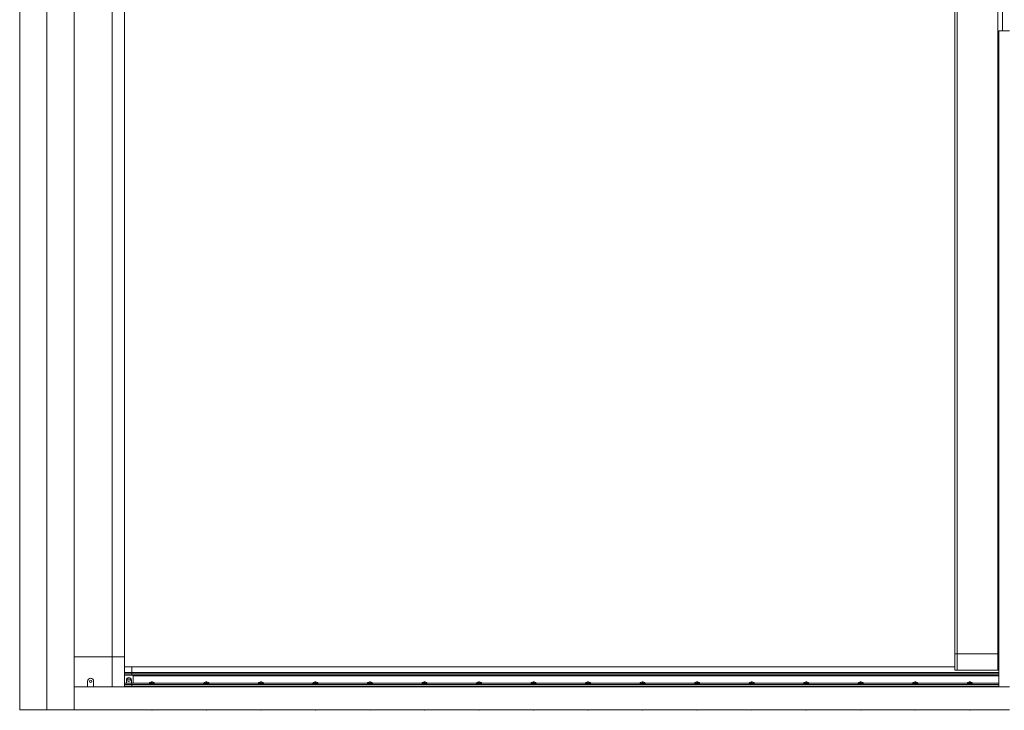
# Model space of a CAD drawing. Units: inches. Extents: x 1994 to 293826, y -309651 to -449.
# Drawn here: x 271539 to 271593, y -309434 to -309396 of the extents above; entities that cross this region are included whole.
import ezdxf

# ---------------------------------------------------------------- set-up
doc = ezdxf.new("R2010")
doc.units = ezdxf.units.IN
doc.header["$MEASUREMENT"] = 0
doc.layers.add('OUTLINE', color=3, linetype='CONTINUOUS', lineweight=30)

msp = doc.modelspace()

# ---------------------------------------------------------------- linework, layer by layer
at = {"layer": 'OUTLINE', "linetype": 'Continuous', "lineweight": 15}
for p, q in [((271539.1352, -309433.5181), (271539.1352, -309352.2581)), ((271540.6313, -309433.5181), (271540.6313, -309352.2581)), ((271540.6313, -309433.5181), (271540.6313, -309352.2581)), ((271542.1274, -309433.5181), (271542.1274, -309352.2581)), ((271542.1315, -309430.6133), (271542.1315, -309353.9033)), ((271544.2075, -309430.6133), (271544.2075, -309353.9033)), ((271544.8925, -309430.6133), (271544.8925, -309353.9033)), ((271590.4524, -309430.4426), (271590.4524, -309354.0739)), ((271590.5774, -309354.0739), (271590.5774, -309430.4426)), ((271592.8124, -309430.4426), (271592.8124, -309354.0739)), ((271593.0624, -309396.2583), (271593.0624, -309354.0733)), ((271592.8564, -309432.2583), (271592.8564, -309396.2583)), ((271593.4433, -309396.2583), (271592.8564, -309396.2583)), ((271542.1315, -309432.2583), (271542.1315, -309430.6133)), ((271544.2024, -309430.6133), (271542.1315, -309430.6133)), ((271544.2075, -309430.6133), (271542.1315, -309430.6133)), ((271544.2024, -309432.2583), (271544.2024, -309430.6133)), ((271544.8925, -309430.6133), (271544.2075, -309430.6133)), ((271544.8874, -309432.2583), (271544.8874, -309430.6133)), ((271590.4524, -309431.3426), (271590.4524, -309430.4426)), ((271590.5774, -309430.4426), (271590.4524, -309430.4426)), ((271590.5774, -309430.4426), (271590.4524, -309430.4426)), ((271590.5774, -309431.3426), (271590.5774, -309430.4426)), ((271592.8124, -309430.4426), (271590.5774, -309430.4426)), ((271592.8124, -309430.4426), (271590.5774, -309430.4426)), ((271592.8124, -309431.3426), (271592.8124, -309430.4426)), ((271592.8564, -309430.4426), (271592.8124, -309430.4426)), ((271592.8564, -309430.4426), (271592.8124, -309430.4426)), ((271545.2874, -309431.1683), (271544.8874, -309431.1683)), ((271545.2874, -309431.1683), (271545.2874, -309431.4783)), ((271590.4524, -309431.1683), (271545.2874, -309431.1683)), ((271545.2874, -309431.1683), (271545.2874, -309431.4783)), ((271590.4524, -309431.1683), (271590.4524, -309430.986)), ((271545.2874, -309431.4783), (271544.8874, -309431.4783)), ((271545.2874, -309431.5412), (271544.8874, -309431.5412)), ((271545.2874, -309431.5508), (271544.8874, -309431.5508)), ((271545.2874, -309431.6133), (271544.8874, -309431.6133)), ((271545.3674, -309431.6232), (271544.8874, -309431.6232)), ((271545.2874, -309431.4783), (271545.2874, -309431.5412)), ((271592.8564, -309431.4783), (271545.2874, -309431.4783)), ((271592.8564, -309431.5411), (271545.2874, -309431.5412)), ((271545.2874, -309431.5412), (271545.2874, -309431.5508)), ((271592.8564, -309431.5507), (271545.2874, -309431.5508)), ((271545.2874, -309431.5508), (271545.2874, -309431.6133)), ((271545.2874, -309431.6133), (271545.2874, -309431.6232)), ((271592.8564, -309431.6133), (271545.2874, -309431.6133)), ((271545.3674, -309431.6232), (271545.3674, -309432.0504)), ((271592.8564, -309431.6233), (271545.3674, -309431.6233)), ((271592.8564, -309431.6509), (271545.3674, -309431.6509)), ((271592.8564, -309431.6603), (271545.3674, -309431.6603)), ((271590.5774, -309431.3426), (271590.4524, -309431.3426)), ((271592.8124, -309431.3426), (271590.5774, -309431.3426)), ((271592.8564, -309431.3426), (271592.8124, -309431.3426)), ((271542.1274, -309432.2583), (271542.1274, -309433.5181)), ((271593.4474, -309432.2583), (271542.1274, -309432.2583)), ((271542.8565, -309432.2583), (271542.1315, -309432.2583)), ((271542.8565, -309431.9508), (271542.8565, -309432.2583)), ((271543.1915, -309432.2583), (271543.1915, -309431.9508)), ((271544.2024, -309432.2583), (271543.1915, -309432.2583)), ((271544.8874, -309431.9508), (271544.8874, -309431.7833)), ((271544.8874, -309432.2583), (271544.8874, -309431.9508)), ((271544.9895, -309432.0504), (271544.8874, -309432.0504)), ((271545.2874, -309432.0533), (271544.8874, -309432.0533)), ((271545.2874, -309432.1238), (271544.8874, -309432.1238)), ((271545.2874, -309432.1481), (271544.8874, -309432.1481)), ((271545.2874, -309432.2333), (271544.8874, -309432.2333)), ((271544.9895, -309431.8867), (271544.9895, -309432.0504)), ((271544.9895, -309432.0504), (271545.2685, -309432.0504)), ((271545.0602, -309431.8832), (271545.06, -309431.7655)), ((271545.1979, -309431.8832), (271545.1981, -309431.7655)), ((271545.2685, -309432.0504), (271545.2685, -309431.8867)), ((271545.3674, -309432.0504), (271545.2685, -309432.0504)), ((271545.2874, -309432.0504), (271545.2874, -309432.0533)), ((271545.2874, -309432.0504), (271545.2874, -309432.0533)), ((271545.2874, -309432.0533), (271545.2874, -309432.1238)), ((271546.2524, -309432.0533), (271545.2874, -309432.0533)), ((271545.2874, -309432.0533), (271545.2874, -309432.1238)), ((271545.2874, -309432.1238), (271545.2874, -309432.1481)), ((271545.2874, -309432.1238), (271545.2874, -309432.1481)), ((271592.8564, -309432.1238), (271545.2874, -309432.1238)), ((271545.2874, -309432.1481), (271545.2874, -309432.2333)), ((271545.2874, -309432.1481), (271545.2874, -309432.2333)), ((271592.8564, -309432.1481), (271545.2874, -309432.1481)), ((271545.2874, -309432.2333), (271545.2874, -309432.2583)), ((271545.2874, -309432.2333), (271545.2874, -309432.2583)), ((271592.8564, -309432.2333), (271545.2874, -309432.2333)), ((271546.2524, -309432.0428), (271546.2524, -309432.0851)), ((271546.2655, -309432.0216), (271546.2591, -309432.0285)), ((271546.3574, -309431.9878), (271546.3574, -309432.0013)), ((271546.4174, -309432.0013), (271546.4174, -309431.9878)), ((271546.5224, -309432.0851), (271546.5224, -309432.0428)), ((271549.2445, -309432.0533), (271546.5224, -309432.0533)), ((271549.2445, -309432.0428), (271549.2445, -309432.0851)), ((271549.2576, -309432.0216), (271549.2512, -309432.0285)), ((271549.3495, -309431.9878), (271549.3495, -309432.0013)), ((271549.4095, -309432.0013), (271549.4095, -309431.9878)), ((271549.5145, -309432.0851), (271549.5145, -309432.0428)), ((271552.2366, -309432.0533), (271549.5145, -309432.0533)), ((271552.2366, -309432.0428), (271552.2366, -309432.0851)), ((271552.2497, -309432.0216), (271552.2433, -309432.0285)), ((271552.3416, -309431.9878), (271552.3416, -309432.0013)), ((271552.4016, -309432.0013), (271552.4016, -309431.9878)), ((271552.5066, -309432.0851), (271552.5066, -309432.0428)), ((271555.2287, -309432.0533), (271552.5066, -309432.0533)), ((271555.2287, -309432.0428), (271555.2287, -309432.0851)), ((271555.2418, -309432.0216), (271555.2354, -309432.0285)), ((271555.3337, -309431.9878), (271555.3337, -309432.0013)), ((271555.3937, -309432.0013), (271555.3937, -309431.9878)), ((271555.4987, -309432.0851), (271555.4987, -309432.0428)), ((271558.2209, -309432.0533), (271555.4987, -309432.0533)), ((271558.2209, -309432.0428), (271558.2209, -309432.0851)), ((271558.234, -309432.0216), (271558.2276, -309432.0285)), ((271558.3259, -309431.9878), (271558.3259, -309432.0013)), ((271558.3859, -309432.0013), (271558.3859, -309431.9878)), ((271558.4909, -309432.0851), (271558.4909, -309432.0428)), ((271561.213, -309432.0533), (271558.4909, -309432.0533)), ((271561.213, -309432.0428), (271561.213, -309432.0851)), ((271561.2261, -309432.0216), (271561.2197, -309432.0285)), ((271561.318, -309431.9878), (271561.318, -309432.0013)), ((271561.378, -309432.0013), (271561.378, -309431.9878)), ((271561.483, -309432.0851), (271561.483, -309432.0428)), ((271564.2051, -309432.0533), (271561.483, -309432.0533)), ((271564.2051, -309432.0428), (271564.2051, -309432.0851)), ((271564.2182, -309432.0216), (271564.2118, -309432.0285)), ((271564.3101, -309431.9878), (271564.3101, -309432.0013)), ((271564.3701, -309432.0013), (271564.3701, -309431.9878)), ((271564.4751, -309432.0851), (271564.4751, -309432.0428)), ((271567.1973, -309432.0533), (271564.4751, -309432.0533)), ((271567.1973, -309432.0428), (271567.1973, -309432.0851)), ((271567.2103, -309432.0216), (271567.204, -309432.0285)), ((271567.3023, -309431.9878), (271567.3023, -309432.0013)), ((271567.3623, -309432.0013), (271567.3623, -309431.9878)), ((271567.4673, -309432.0851), (271567.4673, -309432.0428)), ((271570.1894, -309432.0533), (271567.4673, -309432.0533)), ((271570.1894, -309432.0428), (271570.1894, -309432.0851)), ((271570.2025, -309432.0216), (271570.1961, -309432.0285)), ((271570.2944, -309431.9878), (271570.2944, -309432.0013)), ((271570.3544, -309432.0013), (271570.3544, -309431.9878)), ((271570.4594, -309432.0851), (271570.4594, -309432.0428)), ((271573.1815, -309432.0533), (271570.4594, -309432.0533)), ((271573.1815, -309432.0428), (271573.1815, -309432.0851)), ((271573.1946, -309432.0216), (271573.1882, -309432.0285)), ((271573.2865, -309431.9878), (271573.2865, -309432.0013)), ((271573.3465, -309432.0013), (271573.3465, -309431.9878)), ((271573.4515, -309432.0851), (271573.4515, -309432.0428)), ((271576.1736, -309432.0533), (271573.4515, -309432.0533)), ((271576.1736, -309432.0428), (271576.1736, -309432.0851)), ((271576.1867, -309432.0216), (271576.1803, -309432.0285)), ((271576.2786, -309431.9878), (271576.2786, -309432.0013)), ((271576.3386, -309432.0013), (271576.3386, -309431.9878)), ((271576.4436, -309432.0851), (271576.4436, -309432.0428)), ((271579.1658, -309432.0533), (271576.4436, -309432.0533)), ((271579.1658, -309432.0428), (271579.1658, -309432.0851)), ((271579.1788, -309432.0216), (271579.1725, -309432.0285)), ((271579.2708, -309431.9878), (271579.2708, -309432.0013)), ((271579.3308, -309432.0013), (271579.3308, -309431.9878)), ((271579.4358, -309432.0851), (271579.4358, -309432.0428)), ((271582.1579, -309432.0533), (271579.4358, -309432.0533)), ((271582.1579, -309432.0428), (271582.1579, -309432.0851)), ((271582.171, -309432.0216), (271582.1646, -309432.0285)), ((271582.2629, -309431.9878), (271582.2629, -309432.0013)), ((271582.3229, -309432.0013), (271582.3229, -309431.9878)), ((271582.4279, -309432.0851), (271582.4279, -309432.0428)), ((271585.15, -309432.0533), (271582.4279, -309432.0533)), ((271585.15, -309432.0428), (271585.15, -309432.0851)), ((271585.1631, -309432.0216), (271585.1567, -309432.0285)), ((271585.255, -309431.9878), (271585.255, -309432.0013)), ((271585.315, -309432.0013), (271585.315, -309431.9878)), ((271585.42, -309432.0851), (271585.42, -309432.0428)), ((271588.1421, -309432.0533), (271585.42, -309432.0533)), ((271588.1421, -309432.0428), (271588.1421, -309432.0851)), ((271588.1552, -309432.0216), (271588.1488, -309432.0285)), ((271588.2471, -309431.9878), (271588.2471, -309432.0013)), ((271588.3071, -309432.0013), (271588.3071, -309431.9878)), ((271588.4121, -309432.0851), (271588.4121, -309432.0428)), ((271591.1343, -309432.0533), (271588.4121, -309432.0533)), ((271591.1343, -309432.0428), (271591.1343, -309432.0851)), ((271591.1473, -309432.0216), (271591.141, -309432.0285)), ((271591.2393, -309431.9878), (271591.2393, -309432.0013)), ((271591.2993, -309432.0013), (271591.2993, -309431.9878)), ((271591.4043, -309432.0851), (271591.4043, -309432.0428)), ((271592.8564, -309432.0533), (271591.4043, -309432.0533)), ((271540.6313, -309433.5181), (271539.1352, -309433.5181)), ((271542.1274, -309433.5181), (271540.6313, -309433.5181)), ((271542.1274, -309433.5181), (271593.4474, -309433.5181))]:
    msp.add_line(p, q, dxfattribs=at)
at = {"layer": 'OUTLINE', "linetype": 'Continuous', "lineweight": 15, "flags": 128}
for points in [[(271546.2535, -309432.0377), (271546.2527, -309432.0393), (271546.2524, -309432.0428)], [(271546.2524, -309432.0428), (271546.2597, -309432.0527), (271546.2808, -309432.0615), (271546.3135, -309432.0682), (271546.3542, -309432.0722), (271546.3985, -309432.0731), (271546.4416, -309432.0706), (271546.4788, -309432.0652), (271546.5061, -309432.0573), (271546.5205, -309432.0478), (271546.5224, -309432.0428)], [(271546.2524, -309432.0851), (271546.2597, -309432.095), (271546.2808, -309432.1037), (271546.3135, -309432.1105), (271546.3542, -309432.1145), (271546.3985, -309432.1154), (271546.4416, -309432.1129), (271546.4788, -309432.1074), (271546.5061, -309432.0996), (271546.5205, -309432.0901), (271546.5224, -309432.0851)], [(271546.2591, -309432.0285), (271546.2586, -309432.0309), (271546.2656, -309432.0403), (271546.2858, -309432.0487), (271546.317, -309432.0552), (271546.3558, -309432.059), (271546.398, -309432.0598), (271546.4391, -309432.0575), (271546.4746, -309432.0522), (271546.5006, -309432.0447), (271546.5144, -309432.0357), (271546.5159, -309432.0291)], [(271546.5159, -309432.0291), (271546.5144, -309432.0262), (271546.5093, -309432.0216)], [(271546.5212, -309432.0427), (271546.5214, -309432.0365), (271546.5214, -309432.0365)], [(271549.2456, -309432.0377), (271549.2448, -309432.0393), (271549.2445, -309432.0428)], [(271549.2445, -309432.0428), (271549.2518, -309432.0527), (271549.273, -309432.0615), (271549.3057, -309432.0682), (271549.3464, -309432.0722), (271549.3906, -309432.0731), (271549.4337, -309432.0706), (271549.4709, -309432.0652), (271549.4982, -309432.0573), (271549.5127, -309432.0478), (271549.5145, -309432.0428)], [(271549.2445, -309432.0851), (271549.2518, -309432.095), (271549.273, -309432.1037), (271549.3057, -309432.1105), (271549.3464, -309432.1145), (271549.3906, -309432.1154), (271549.4337, -309432.1129), (271549.4709, -309432.1074), (271549.4982, -309432.0996), (271549.5127, -309432.0901), (271549.5145, -309432.0851)], [(271549.2512, -309432.0285), (271549.2507, -309432.0309), (271549.2577, -309432.0403), (271549.2779, -309432.0487), (271549.3091, -309432.0552), (271549.3479, -309432.059), (271549.3901, -309432.0598), (271549.4312, -309432.0575), (271549.4667, -309432.0522), (271549.4927, -309432.0447), (271549.5065, -309432.0357), (271549.508, -309432.0291)], [(271549.508, -309432.0291), (271549.5065, -309432.0262), (271549.5014, -309432.0216)], [(271549.5134, -309432.0427), (271549.5135, -309432.0365), (271549.5135, -309432.0365)], [(271552.2377, -309432.0377), (271552.2369, -309432.0393), (271552.2366, -309432.0428)], [(271552.2366, -309432.0428), (271552.2439, -309432.0527), (271552.2651, -309432.0615), (271552.2978, -309432.0682), (271552.3385, -309432.0722), (271552.3828, -309432.0731), (271552.4258, -309432.0706), (271552.4631, -309432.0652), (271552.4903, -309432.0573), (271552.5048, -309432.0478), (271552.5066, -309432.0428)], [(271552.2366, -309432.0851), (271552.2439, -309432.095), (271552.2651, -309432.1037), (271552.2978, -309432.1105), (271552.3385, -309432.1145), (271552.3828, -309432.1154), (271552.4258, -309432.1129), (271552.4631, -309432.1074), (271552.4903, -309432.0996), (271552.5048, -309432.0901), (271552.5066, -309432.0851)], [(271552.2433, -309432.0285), (271552.2429, -309432.0309), (271552.2499, -309432.0403), (271552.27, -309432.0487), (271552.3012, -309432.0552), (271552.34, -309432.059), (271552.3823, -309432.0598), (271552.4233, -309432.0575), (271552.4588, -309432.0522), (271552.4848, -309432.0447), (271552.4986, -309432.0357), (271552.5001, -309432.0291)], [(271552.5001, -309432.0291), (271552.4986, -309432.0262), (271552.4935, -309432.0216)], [(271552.5055, -309432.0427), (271552.5057, -309432.0365), (271552.5056, -309432.0365)], [(271555.2298, -309432.0377), (271555.229, -309432.0393), (271555.2287, -309432.0428)], [(271555.2287, -309432.0428), (271555.2361, -309432.0527), (271555.2572, -309432.0615), (271555.2899, -309432.0682), (271555.3306, -309432.0722), (271555.3749, -309432.0731), (271555.418, -309432.0706), (271555.4552, -309432.0652), (271555.4825, -309432.0573), (271555.4969, -309432.0478), (271555.4987, -309432.0428)], [(271555.2287, -309432.0851), (271555.2361, -309432.095), (271555.2572, -309432.1037), (271555.2899, -309432.1105), (271555.3306, -309432.1145), (271555.3749, -309432.1154), (271555.418, -309432.1129), (271555.4552, -309432.1074), (271555.4825, -309432.0996), (271555.4969, -309432.0901), (271555.4987, -309432.0851)], [(271555.2354, -309432.0285), (271555.235, -309432.0309), (271555.242, -309432.0403), (271555.2621, -309432.0487), (271555.2933, -309432.0552), (271555.3321, -309432.059), (271555.3744, -309432.0598), (271555.4155, -309432.0575), (271555.4509, -309432.0522), (271555.477, -309432.0447), (271555.4907, -309432.0357), (271555.4922, -309432.0291)], [(271555.4922, -309432.0291), (271555.4907, -309432.0262), (271555.4857, -309432.0216)], [(271555.4976, -309432.0427), (271555.4978, -309432.0365), (271555.4978, -309432.0365)], [(271558.222, -309432.0377), (271558.2212, -309432.0393), (271558.2209, -309432.0428)], [(271558.2209, -309432.0428), (271558.2282, -309432.0527), (271558.2493, -309432.0615), (271558.282, -309432.0682), (271558.3227, -309432.0722), (271558.367, -309432.0731), (271558.4101, -309432.0706), (271558.4473, -309432.0652), (271558.4746, -309432.0573), (271558.489, -309432.0478), (271558.4909, -309432.0428)], [(271558.2209, -309432.0851), (271558.2282, -309432.095), (271558.2493, -309432.1037), (271558.282, -309432.1105), (271558.3227, -309432.1145), (271558.367, -309432.1154), (271558.4101, -309432.1129), (271558.4473, -309432.1074), (271558.4746, -309432.0996), (271558.489, -309432.0901), (271558.4909, -309432.0851)], [(271558.2276, -309432.0285), (271558.2271, -309432.0309), (271558.2341, -309432.0403), (271558.2543, -309432.0487), (271558.2855, -309432.0552), (271558.3243, -309432.059), (271558.3665, -309432.0598), (271558.4076, -309432.0575), (271558.4431, -309432.0522), (271558.4691, -309432.0447), (271558.4829, -309432.0357), (271558.4844, -309432.0291)], [(271558.4844, -309432.0291), (271558.4829, -309432.0262), (271558.4778, -309432.0216)], [(271558.4898, -309432.0427), (271558.4899, -309432.0365), (271558.4899, -309432.0365)], [(271561.2141, -309432.0377), (271561.2133, -309432.0393), (271561.213, -309432.0428)], [(271561.213, -309432.0428), (271561.2203, -309432.0527), (271561.2415, -309432.0615), (271561.2742, -309432.0682), (271561.3149, -309432.0722), (271561.3591, -309432.0731), (271561.4022, -309432.0706), (271561.4394, -309432.0652), (271561.4667, -309432.0573), (271561.4812, -309432.0478), (271561.483, -309432.0428)], [(271561.213, -309432.0851), (271561.2203, -309432.095), (271561.2415, -309432.1037), (271561.2742, -309432.1105), (271561.3149, -309432.1145), (271561.3591, -309432.1154), (271561.4022, -309432.1129), (271561.4394, -309432.1074), (271561.4667, -309432.0996), (271561.4812, -309432.0901), (271561.483, -309432.0851)], [(271561.2197, -309432.0285), (271561.2193, -309432.0309), (271561.2262, -309432.0403), (271561.2464, -309432.0487), (271561.2776, -309432.0552), (271561.3164, -309432.059), (271561.3586, -309432.0598), (271561.3997, -309432.0575), (271561.4352, -309432.0522), (271561.4612, -309432.0447), (271561.475, -309432.0357), (271561.4765, -309432.0291)], [(271561.4765, -309432.0291), (271561.475, -309432.0262), (271561.4699, -309432.0216)], [(271561.4819, -309432.0427), (271561.482, -309432.0365), (271561.482, -309432.0365)], [(271564.2062, -309432.0377), (271564.2054, -309432.0393), (271564.2051, -309432.0428)], [(271564.2051, -309432.0428), (271564.2124, -309432.0527), (271564.2336, -309432.0615), (271564.2663, -309432.0682), (271564.307, -309432.0722), (271564.3513, -309432.0731), (271564.3944, -309432.0706), (271564.4316, -309432.0652), (271564.4589, -309432.0573), (271564.4733, -309432.0478), (271564.4751, -309432.0428)], [(271564.2051, -309432.0851), (271564.2124, -309432.095), (271564.2336, -309432.1037), (271564.2663, -309432.1105), (271564.307, -309432.1145), (271564.3513, -309432.1154), (271564.3944, -309432.1129), (271564.4316, -309432.1074), (271564.4589, -309432.0996), (271564.4733, -309432.0901), (271564.4751, -309432.0851)], [(271564.2118, -309432.0285), (271564.2114, -309432.0309), (271564.2184, -309432.0403), (271564.2385, -309432.0487), (271564.2697, -309432.0552), (271564.3085, -309432.059), (271564.3508, -309432.0598), (271564.3918, -309432.0575), (271564.4273, -309432.0522), (271564.4534, -309432.0447), (271564.4671, -309432.0357), (271564.4686, -309432.0291)], [(271564.4686, -309432.0291), (271564.4671, -309432.0262), (271564.462, -309432.0216)], [(271564.474, -309432.0427), (271564.4742, -309432.0365), (271564.4741, -309432.0365)], [(271567.1983, -309432.0377), (271567.1975, -309432.0393), (271567.1973, -309432.0428)], [(271567.1973, -309432.0428), (271567.2046, -309432.0527), (271567.2257, -309432.0615), (271567.2584, -309432.0682), (271567.2991, -309432.0722), (271567.3434, -309432.0731), (271567.3865, -309432.0706), (271567.4237, -309432.0652), (271567.451, -309432.0573), (271567.4654, -309432.0478), (271567.4673, -309432.0428)], [(271567.1973, -309432.0851), (271567.2046, -309432.095), (271567.2257, -309432.1037), (271567.2584, -309432.1105), (271567.2991, -309432.1145), (271567.3434, -309432.1154), (271567.3865, -309432.1129), (271567.4237, -309432.1074), (271567.451, -309432.0996), (271567.4654, -309432.0901), (271567.4673, -309432.0851)], [(271567.204, -309432.0285), (271567.2035, -309432.0309), (271567.2105, -309432.0403), (271567.2307, -309432.0487), (271567.2618, -309432.0552), (271567.3006, -309432.059), (271567.3429, -309432.0598), (271567.384, -309432.0575), (271567.4194, -309432.0522), (271567.4455, -309432.0447), (271567.4592, -309432.0357), (271567.4607, -309432.0291)], [(271567.4607, -309432.0291), (271567.4592, -309432.0262), (271567.4542, -309432.0216)], [(271567.4661, -309432.0427), (271567.4663, -309432.0365), (271567.4663, -309432.0365)], [(271570.1905, -309432.0377), (271570.1897, -309432.0393), (271570.1894, -309432.0428)], [(271570.1894, -309432.0428), (271570.1967, -309432.0527), (271570.2178, -309432.0615), (271570.2505, -309432.0682), (271570.2912, -309432.0722), (271570.3355, -309432.0731), (271570.3786, -309432.0706), (271570.4158, -309432.0652), (271570.4431, -309432.0573), (271570.4575, -309432.0478), (271570.4594, -309432.0428)], [(271570.1894, -309432.0851), (271570.1967, -309432.095), (271570.2178, -309432.1037), (271570.2505, -309432.1105), (271570.2912, -309432.1145), (271570.3355, -309432.1154), (271570.3786, -309432.1129), (271570.4158, -309432.1074), (271570.4431, -309432.0996), (271570.4575, -309432.0901), (271570.4594, -309432.0851)], [(271570.1961, -309432.0285), (271570.1956, -309432.0309), (271570.2026, -309432.0403), (271570.2228, -309432.0487), (271570.254, -309432.0552), (271570.2928, -309432.059), (271570.335, -309432.0598), (271570.3761, -309432.0575), (271570.4116, -309432.0522), (271570.4376, -309432.0447), (271570.4514, -309432.0357), (271570.4529, -309432.0291)], [(271570.4529, -309432.0291), (271570.4514, -309432.0262), (271570.4463, -309432.0216)], [(271570.4583, -309432.0427), (271570.4584, -309432.0365), (271570.4584, -309432.0365)], [(271573.1826, -309432.0377), (271573.1818, -309432.0393), (271573.1815, -309432.0428)], [(271573.1815, -309432.0428), (271573.1888, -309432.0527), (271573.21, -309432.0615), (271573.2427, -309432.0682), (271573.2834, -309432.0722), (271573.3277, -309432.0731), (271573.3707, -309432.0706), (271573.4079, -309432.0652), (271573.4352, -309432.0573), (271573.4497, -309432.0478), (271573.4515, -309432.0428)], [(271573.1815, -309432.0851), (271573.1888, -309432.095), (271573.21, -309432.1037), (271573.2427, -309432.1105), (271573.2834, -309432.1145), (271573.3277, -309432.1154), (271573.3707, -309432.1129), (271573.4079, -309432.1074), (271573.4352, -309432.0996), (271573.4497, -309432.0901), (271573.4515, -309432.0851)], [(271573.1882, -309432.0285), (271573.1878, -309432.0309), (271573.1947, -309432.0403), (271573.2149, -309432.0487), (271573.2461, -309432.0552), (271573.2849, -309432.059), (271573.3271, -309432.0598), (271573.3682, -309432.0575), (271573.4037, -309432.0522), (271573.4297, -309432.0447), (271573.4435, -309432.0357), (271573.445, -309432.0291)], [(271573.445, -309432.0291), (271573.4435, -309432.0262), (271573.4384, -309432.0216)], [(271573.4504, -309432.0427), (271573.4505, -309432.0365), (271573.4505, -309432.0365)], [(271576.1747, -309432.0377), (271576.1739, -309432.0393), (271576.1736, -309432.0428)], [(271576.1736, -309432.0428), (271576.1809, -309432.0527), (271576.2021, -309432.0615), (271576.2348, -309432.0682), (271576.2755, -309432.0722), (271576.3198, -309432.0731), (271576.3629, -309432.0706), (271576.4001, -309432.0652), (271576.4274, -309432.0573), (271576.4418, -309432.0478), (271576.4436, -309432.0428)], [(271576.1736, -309432.0851), (271576.1809, -309432.095), (271576.2021, -309432.1037), (271576.2348, -309432.1105), (271576.2755, -309432.1145), (271576.3198, -309432.1154), (271576.3629, -309432.1129), (271576.4001, -309432.1074), (271576.4274, -309432.0996), (271576.4418, -309432.0901), (271576.4436, -309432.0851)], [(271576.1803, -309432.0285), (271576.1799, -309432.0309), (271576.1869, -309432.0403), (271576.207, -309432.0487), (271576.2382, -309432.0552), (271576.277, -309432.059), (271576.3193, -309432.0598), (271576.3603, -309432.0575), (271576.3958, -309432.0522), (271576.4219, -309432.0447), (271576.4356, -309432.0357), (271576.4371, -309432.0291)], [(271576.4371, -309432.0291), (271576.4356, -309432.0262), (271576.4305, -309432.0216)], [(271576.4425, -309432.0427), (271576.4427, -309432.0365), (271576.4426, -309432.0365)], [(271579.1668, -309432.0377), (271579.166, -309432.0393), (271579.1658, -309432.0428)], [(271579.1658, -309432.0428), (271579.1731, -309432.0527), (271579.1942, -309432.0615), (271579.2269, -309432.0682), (271579.2676, -309432.0722), (271579.3119, -309432.0731), (271579.355, -309432.0706), (271579.3922, -309432.0652), (271579.4195, -309432.0573), (271579.4339, -309432.0478), (271579.4358, -309432.0428)], [(271579.1658, -309432.0851), (271579.1731, -309432.095), (271579.1942, -309432.1037), (271579.2269, -309432.1105), (271579.2676, -309432.1145), (271579.3119, -309432.1154), (271579.355, -309432.1129), (271579.3922, -309432.1074), (271579.4195, -309432.0996), (271579.4339, -309432.0901), (271579.4358, -309432.0851)], [(271579.1725, -309432.0285), (271579.172, -309432.0309), (271579.179, -309432.0403), (271579.1992, -309432.0487), (271579.2303, -309432.0552), (271579.2691, -309432.059), (271579.3114, -309432.0598), (271579.3525, -309432.0575), (271579.388, -309432.0522), (271579.414, -309432.0447), (271579.4277, -309432.0357), (271579.4292, -309432.0291)], [(271579.4292, -309432.0291), (271579.4277, -309432.0262), (271579.4227, -309432.0216)], [(271579.4346, -309432.0427), (271579.4348, -309432.0365), (271579.4348, -309432.0365)], [(271582.159, -309432.0377), (271582.1582, -309432.0393), (271582.1579, -309432.0428)], [(271582.1579, -309432.0428), (271582.1652, -309432.0527), (271582.1863, -309432.0615), (271582.219, -309432.0682), (271582.2597, -309432.0722), (271582.304, -309432.0731), (271582.3471, -309432.0706), (271582.3843, -309432.0652), (271582.4116, -309432.0573), (271582.426, -309432.0478), (271582.4279, -309432.0428)], [(271582.1579, -309432.0851), (271582.1652, -309432.095), (271582.1863, -309432.1037), (271582.219, -309432.1105), (271582.2597, -309432.1145), (271582.304, -309432.1154), (271582.3471, -309432.1129), (271582.3843, -309432.1074), (271582.4116, -309432.0996), (271582.426, -309432.0901), (271582.4279, -309432.0851)], [(271582.1646, -309432.0285), (271582.1641, -309432.0309), (271582.1711, -309432.0403), (271582.1913, -309432.0487), (271582.2225, -309432.0552), (271582.2613, -309432.059), (271582.3035, -309432.0598), (271582.3446, -309432.0575), (271582.3801, -309432.0522), (271582.4061, -309432.0447), (271582.4199, -309432.0357), (271582.4214, -309432.0291)], [(271582.4214, -309432.0291), (271582.4199, -309432.0262), (271582.4148, -309432.0216)], [(271582.4268, -309432.0427), (271582.4269, -309432.0365), (271582.4269, -309432.0365)], [(271585.1511, -309432.0377), (271585.1503, -309432.0393), (271585.15, -309432.0428)], [(271585.15, -309432.0428), (271585.1573, -309432.0527), (271585.1785, -309432.0615), (271585.2112, -309432.0682), (271585.2519, -309432.0722), (271585.2962, -309432.0731), (271585.3392, -309432.0706), (271585.3764, -309432.0652), (271585.4037, -309432.0573), (271585.4182, -309432.0478), (271585.42, -309432.0428)], [(271585.15, -309432.0851), (271585.1573, -309432.095), (271585.1785, -309432.1037), (271585.2112, -309432.1105), (271585.2519, -309432.1145), (271585.2962, -309432.1154), (271585.3392, -309432.1129), (271585.3764, -309432.1074), (271585.4037, -309432.0996), (271585.4182, -309432.0901), (271585.42, -309432.0851)], [(271585.1567, -309432.0285), (271585.1563, -309432.0309), (271585.1632, -309432.0403), (271585.1834, -309432.0487), (271585.2146, -309432.0552), (271585.2534, -309432.059), (271585.2956, -309432.0598), (271585.3367, -309432.0575), (271585.3722, -309432.0522), (271585.3982, -309432.0447), (271585.412, -309432.0357), (271585.4135, -309432.0291)], [(271585.4135, -309432.0291), (271585.412, -309432.0262), (271585.4069, -309432.0216)], [(271585.4189, -309432.0427), (271585.4191, -309432.0365), (271585.419, -309432.0365)], [(271588.1432, -309432.0377), (271588.1424, -309432.0393), (271588.1421, -309432.0428)], [(271588.1421, -309432.0428), (271588.1494, -309432.0527), (271588.1706, -309432.0615), (271588.2033, -309432.0682), (271588.244, -309432.0722), (271588.2883, -309432.0731), (271588.3314, -309432.0706), (271588.3686, -309432.0652), (271588.3959, -309432.0573), (271588.4103, -309432.0478), (271588.4121, -309432.0428)], [(271588.1421, -309432.0851), (271588.1494, -309432.095), (271588.1706, -309432.1037), (271588.2033, -309432.1105), (271588.244, -309432.1145), (271588.2883, -309432.1154), (271588.3314, -309432.1129), (271588.3686, -309432.1074), (271588.3959, -309432.0996), (271588.4103, -309432.0901), (271588.4121, -309432.0851)], [(271588.1488, -309432.0285), (271588.1484, -309432.0309), (271588.1554, -309432.0403), (271588.1755, -309432.0487), (271588.2067, -309432.0552), (271588.2455, -309432.059), (271588.2878, -309432.0598), (271588.3288, -309432.0575), (271588.3643, -309432.0522), (271588.3904, -309432.0447), (271588.4041, -309432.0357), (271588.4056, -309432.0291)], [(271588.4056, -309432.0291), (271588.4041, -309432.0262), (271588.399, -309432.0216)], [(271588.411, -309432.0427), (271588.4112, -309432.0365), (271588.4111, -309432.0365)], [(271591.1354, -309432.0377), (271591.1346, -309432.0393), (271591.1343, -309432.0428)], [(271591.1343, -309432.0428), (271591.1416, -309432.0527), (271591.1627, -309432.0615), (271591.1954, -309432.0682), (271591.2361, -309432.0722), (271591.2804, -309432.0731), (271591.3235, -309432.0706), (271591.3607, -309432.0652), (271591.388, -309432.0573), (271591.4024, -309432.0478), (271591.4043, -309432.0428)], [(271591.1343, -309432.0851), (271591.1416, -309432.095), (271591.1627, -309432.1037), (271591.1954, -309432.1105), (271591.2361, -309432.1145), (271591.2804, -309432.1154), (271591.3235, -309432.1129), (271591.3607, -309432.1074), (271591.388, -309432.0996), (271591.4024, -309432.0901), (271591.4043, -309432.0851)], [(271591.141, -309432.0285), (271591.1405, -309432.0309), (271591.1475, -309432.0403), (271591.1677, -309432.0487), (271591.1988, -309432.0552), (271591.2377, -309432.059), (271591.2799, -309432.0598), (271591.321, -309432.0575), (271591.3565, -309432.0522), (271591.3825, -309432.0447), (271591.3962, -309432.0357), (271591.3977, -309432.0291)], [(271591.3977, -309432.0291), (271591.3962, -309432.0262), (271591.3912, -309432.0216)], [(271591.4031, -309432.0427), (271591.4033, -309432.0365), (271591.4033, -309432.0365)], [(271546.371, -309433.5181), (271546.3874, -309433.5467), (271546.4037, -309433.5181)], [(271549.3632, -309433.5181), (271549.3795, -309433.5467), (271549.3958, -309433.5181)], [(271552.3553, -309433.5181), (271552.3716, -309433.5467), (271552.388, -309433.5181)], [(271555.3474, -309433.5181), (271555.3637, -309433.5467), (271555.3801, -309433.5181)], [(271558.3395, -309433.5181), (271558.3559, -309433.5467), (271558.3722, -309433.5181)], [(271561.3317, -309433.5181), (271561.348, -309433.5467), (271561.3643, -309433.5181)], [(271564.3238, -309433.5181), (271564.3401, -309433.5467), (271564.3565, -309433.5181)], [(271567.3159, -309433.5181), (271567.3323, -309433.5467), (271567.3486, -309433.5181)], [(271570.308, -309433.5181), (271570.3244, -309433.5467), (271570.3407, -309433.5181)], [(271573.3002, -309433.5181), (271573.3165, -309433.5467), (271573.3328, -309433.5181)], [(271576.2923, -309433.5181), (271576.3086, -309433.5467), (271576.325, -309433.5181)], [(271579.2844, -309433.5181), (271579.3008, -309433.5467), (271579.3171, -309433.5181)], [(271582.2766, -309433.5181), (271582.2929, -309433.5467), (271582.3092, -309433.5181)], [(271585.2687, -309433.5181), (271585.285, -309433.5467), (271585.3013, -309433.5181)], [(271588.2608, -309433.5181), (271588.2771, -309433.5467), (271588.2935, -309433.5181)], [(271591.2529, -309433.5181), (271591.2693, -309433.5467), (271591.2856, -309433.5181)]]:
    msp.add_lwpolyline(points, dxfattribs=at)
at = {"layer": 'OUTLINE', "linetype": 'Continuous', "lineweight": 15}
msp.add_circle((271543.024, -309431.9508), 0.0625, dxfattribs=at)
for centre, radius, start, end in [((271543.024, -309431.9508), 0.1675, 0, 180), ((271545.129, -309431.8867), 0.1395, 0, 180), ((271545.129, -309431.8894), 0.0691, 174.90031, 5.09969), ((271545.129, -309431.8894), 0.0691, 5.09969, 174.90031), ((271546.3874, -309432.2057), 0.2208, 90, 123.51318), ((271546.3874, -309432.21), 0.2242, 82.30859, 97.69141), ((271546.3874, -309432.2241), 0.2248, 82.33038, 97.66962), ((271546.3874, -309432.2057), 0.2208, 56.48682, 90), ((271549.3795, -309432.2057), 0.2208, 90, 123.51318), ((271549.3795, -309432.21), 0.2242, 82.30863, 97.69137), ((271549.3795, -309432.2241), 0.2248, 82.33042, 97.66958), ((271549.3795, -309432.2057), 0.2208, 56.48682, 90), ((271552.3716, -309432.2057), 0.2208, 90, 123.51318), ((271552.3716, -309432.21), 0.2242, 82.30863, 97.69137), ((271552.3716, -309432.2241), 0.2248, 82.33042, 97.66958), ((271552.3716, -309432.2057), 0.2208, 56.48682, 90), ((271555.3637, -309432.2057), 0.2208, 90, 123.51318), ((271555.3637, -309432.21), 0.2242, 82.30863, 97.69137), ((271555.3637, -309432.2241), 0.2248, 82.33042, 97.66958), ((271555.3637, -309432.2057), 0.2208, 56.48682, 90), ((271558.3559, -309432.2057), 0.2208, 90, 123.51318), ((271558.3559, -309432.21), 0.2242, 82.30863, 97.69137), ((271558.3559, -309432.2241), 0.2248, 82.33042, 97.66958), ((271558.3559, -309432.2057), 0.2208, 56.48682, 90), ((271561.348, -309432.2057), 0.2208, 90, 123.51318), ((271561.348, -309432.21), 0.2242, 82.30863, 97.69137), ((271561.348, -309432.2241), 0.2248, 82.33042, 97.66958), ((271561.348, -309432.2057), 0.2208, 56.48682, 90), ((271564.3401, -309432.2057), 0.2208, 90, 123.51318), ((271564.3401, -309432.21), 0.2242, 82.30871, 97.69129), ((271564.3401, -309432.2241), 0.2248, 82.3305, 97.6695), ((271564.3401, -309432.2057), 0.2208, 56.48682, 90), ((271567.3323, -309432.2057), 0.2208, 90, 123.51318), ((271567.3323, -309432.21), 0.2241, 82.30854, 97.69146), ((271567.3323, -309432.2241), 0.2248, 82.33033, 97.66967), ((271567.3323, -309432.2057), 0.2208, 56.48682, 90), ((271570.3244, -309432.2057), 0.2208, 90, 123.51318), ((271570.3244, -309432.21), 0.2242, 82.30871, 97.69129), ((271570.3244, -309432.2241), 0.2248, 82.3305, 97.6695), ((271570.3244, -309432.2057), 0.2208, 56.48682, 90), ((271573.3165, -309432.2057), 0.2208, 90, 123.51318), ((271573.3165, -309432.21), 0.2241, 82.30854, 97.69146), ((271573.3165, -309432.2241), 0.2248, 82.33033, 97.66967), ((271573.3165, -309432.2057), 0.2208, 56.48682, 90), ((271576.3086, -309432.2057), 0.2208, 90, 123.51318), ((271576.3086, -309432.21), 0.2241, 82.30828, 97.69172), ((271576.3086, -309432.2241), 0.2248, 82.33007, 97.66993), ((271576.3086, -309432.2057), 0.2208, 56.48682, 90), ((271579.3008, -309432.2057), 0.2208, 90, 123.51318), ((271579.3008, -309432.21), 0.2242, 82.30871, 97.69129), ((271579.3008, -309432.2241), 0.2248, 82.3305, 97.6695), ((271579.3008, -309432.2057), 0.2208, 56.48682, 90), ((271582.2929, -309432.2057), 0.2208, 90, 123.51318), ((271582.2929, -309432.21), 0.2241, 82.30854, 97.69146), ((271582.2929, -309432.2241), 0.2248, 82.33033, 97.66967), ((271582.2929, -309432.2057), 0.2208, 56.48682, 90), ((271585.285, -309432.2057), 0.2208, 90, 123.51318), ((271585.285, -309432.21), 0.2241, 82.30854, 97.69146), ((271585.285, -309432.2241), 0.2248, 82.33033, 97.66967), ((271585.285, -309432.2057), 0.2208, 56.48682, 90), ((271588.2771, -309432.2057), 0.2208, 90, 123.51318), ((271588.2771, -309432.21), 0.2241, 82.30801, 97.69199), ((271588.2771, -309432.2241), 0.2248, 82.3298, 97.6702), ((271588.2771, -309432.2057), 0.2208, 56.48682, 90), ((271591.2693, -309432.2057), 0.2208, 90, 123.51318), ((271591.2693, -309432.21), 0.2241, 82.30854, 97.69146), ((271591.2693, -309432.2241), 0.2248, 82.33033, 97.66967), ((271591.2693, -309432.2057), 0.2208, 56.48682, 90)]:
    msp.add_arc(centre, radius, start, end, dxfattribs=at)

doc.saveas('drawing.dxf')
